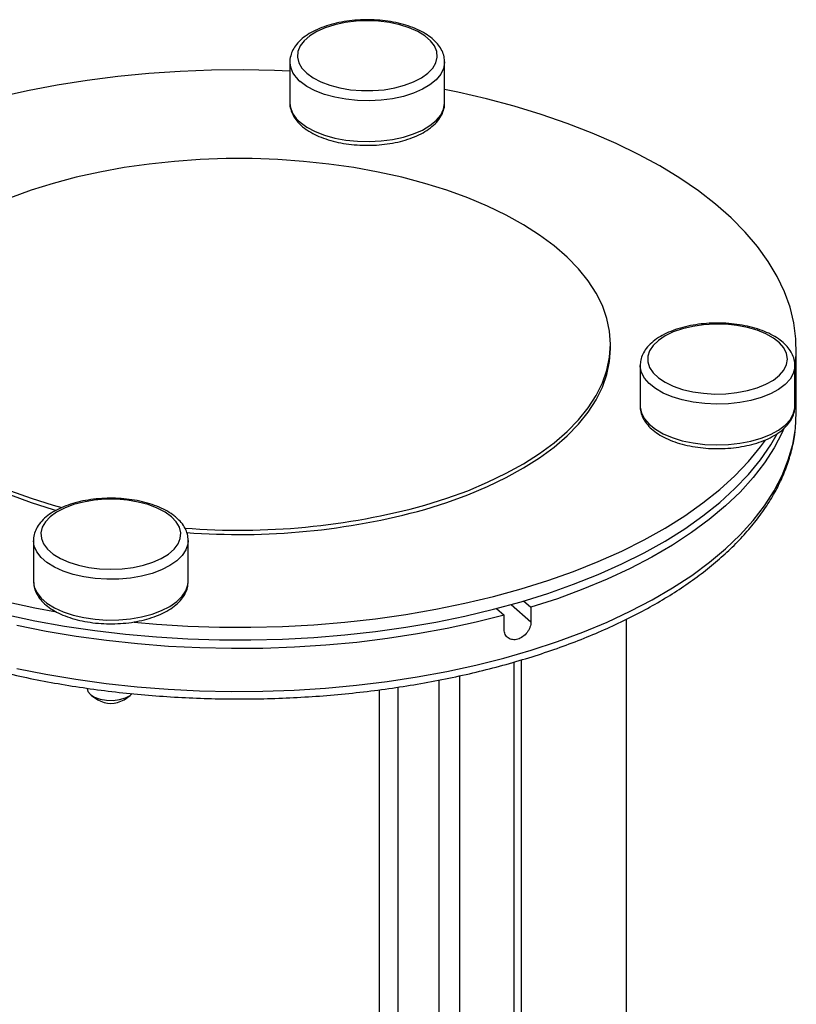
# Model space of a CAD drawing. Extents: x 19.1 to 29.8, y 0.6 to 8.7.
# Drawn here: x 23.1 to 23.2, y 5.8 to 5.9 of the extents above; entities that cross this region are included whole.
import ezdxf

# ---------------------------------------------------------------- set-up
doc = ezdxf.new("R2010")
doc.units = 0
doc.header["$MEASUREMENT"] = 0
doc.layers.get('0').update_dxf_attribs({"linetype": 'CONTINUOUS'})
doc.layers.add('D7', color=7, linetype='CONTINUOUS')

# ---------------------------------------------------------------- blocks, each defined once
blk = doc.blocks.new('A$C755316A3')
at = {"color": 7, "linetype": 'CONTINUOUS'}
for p, q in [((2.44130902105978, 2.159549345449482), (2.44130902105978, 2.156612163740509)), ((2.45246548629737, 2.156612162902717), (2.45246548629737, 2.159549344611688)), ((2.464422751989666, 2.13890628926037), (2.464422751989666, 2.13921546630847)), ((2.47781050955011, 2.137981850077009), (2.47781050955011, 2.138906289406191)), ((2.466553219783719, 2.137687228056369), (2.466553219783719, 2.134750046347398)), ((2.47770968502131, 2.134750045509603), (2.47770968502131, 2.137687227218577)), ((2.47781050955011, 2.134271725570652), (2.47781050955011, 2.137363496051656)), ((2.422828986131137, 2.125065129021658), (2.422828986131137, 2.122127947312685)), ((2.433985451368713, 2.122127946474891), (2.433985451368713, 2.12506512818386)), ((2.422828986131137, 2.122127947312685), (2.422830657751248, 2.122059658972234)), ((2.457254010507079, 2.120455705638048), (2.458687303288627, 2.119214437678161)), ((2.458158002426842, 2.120716298092916), (2.458687303288627, 2.120257910100368)), ((2.456208460006287, 2.120173358348699), (2.456754946861999, 2.119700086848819)), ((2.456754946861999, 2.118656614426617), (2.456754946861999, 2.119700086848819)), ((2.458687303288627, 2.120257910100368), (2.458687303288627, 2.119214437678161)), ((2.465583024074718, 2.062388063841964), (2.465583024074718, 2.119410815017898)), ((2.457468583901054, 2.047498192575655), (2.457468583901054, 2.116314319692413)), ((2.458004093791821, 2.047961958273345), (2.458004093791821, 2.116468955883863)), ((2.453526576626331, 2.115319921610291), (2.453526576626331, 2.046360233095055)), ((2.452063536056059, 2.046556242765786), (2.452063536056059, 2.115012443279817)), ((2.427022617173435, 2.113908990995825), (2.427459860286497, 2.113599813411608)), ((2.429354576382991, 2.113599814128141), (2.429791819139773, 2.113908989923226)), ((2.447767373812567, 2.049368932364971), (2.447767373812567, 2.114313516188013)), ((2.449082896440821, 2.114504846414843), (2.449082896440821, 2.049137552392117))]:
    blk.add_line(p, q, dxfattribs=at)
at = {"color": 7, "linetype": 'CONTINUOUS', "flags": 128}
for points in [[(2.442520128273578, 2.158752430950694), (2.442981136170346, 2.158418487679815), (2.443543310801743, 2.158125845381783), (2.444192092046002, 2.157882081657026), (2.444910675140235, 2.157693510947385), (2.445680451374521, 2.157565016252499), (2.446481484429817, 2.157499925900326), (2.447293025199741, 2.157499926367175), (2.448094057417762, 2.157565016487951), (2.448863833266351, 2.157693510921725), (2.449582416767861, 2.157882081384314), (2.450231198013945, 2.158125845388681), (2.450793372355442, 2.158418487948489), (2.451254379877263, 2.158752430765966), (2.451602282322618, 2.159119024173902), (2.451828066644026, 2.159508773822577), (2.451925887008905, 2.159911586632275), (2.451893209287441, 2.160317027894139), (2.451730880998866, 2.16071459841944), (2.451443103624214, 2.161093999375368), (2.451037332738856, 2.161445407270214), (2.450524078385058, 2.161759720140354), (2.449916631488932, 2.162028794480199), (2.449230724175628, 2.162245666113228), (2.448484123049859, 2.162404713923942), (2.44769616404092, 2.162501821836043), (2.44688725440998, 2.162534472362155), (2.446078345376876, 2.162501821091458), (2.445290385769567, 2.162404714307631), (2.44454378416043, 2.162245665222696), (2.443857878787668, 2.162028794670467), (2.443250431321076, 2.161759719734122), (2.44273717647031, 2.161445407102662), (2.442331405276732, 2.161093999874606), (2.442043627891628, 2.160714597777759), (2.441881299769044, 2.160317026976435), (2.441848622271841, 2.159911586014453), (2.441946442806035, 2.159508773632555), (2.442172226818968, 2.159119023727462), (2.442520128273578, 2.158752430950694)], [(2.452465384026127, 2.159566298467639), (2.452465031601108, 2.159513727521685), (2.452388790045831, 2.159088422931267), (2.452183593125739, 2.15867392202452), (2.451854256423999, 2.158279940363497), (2.451408499305487, 2.157915712963256), (2.450856765342493, 2.15758977543086), (2.450211990567965, 2.157309769342864), (2.449489288516176, 2.157082256854676), (2.448705594029285, 2.156912571019451), (2.447879280883853, 2.156804688779727), (2.447029714809418, 2.15676113896705), (2.446176809146671, 2.156782942049774), (2.445340556627329, 2.156869587577332), (2.444540557295568, 2.157019043764106), (2.443795562450688, 2.157227809486039), (2.44312303396903, 2.157490989610765), (2.442538735213873, 2.157802414967095), (2.442056362311753, 2.158154787570807)], [(2.441309022281381, 2.158904288850398), (2.440203142435521, 2.158947222873185), (2.437931415871986, 2.158987423958286), (2.435658778627932, 2.158963299625236), (2.433392509943502, 2.15887492729149), (2.431139871659084, 2.158722587940638), (2.42890807812055, 2.158506772549985), (2.426704277609055, 2.158228170683688), (2.424535532583704, 2.157887673858428), (2.42240878688758, 2.157486375145685), (2.420330855004778, 2.157025558512925), (2.41830839337581, 2.156506699612177), (2.416347878649518, 2.155931462524918), (2.414455592972381, 2.155301687957889), (2.412637597604856, 2.154619393184373), (2.410899713791295, 2.153886766521805), (2.409247513143626, 2.153106150952149), (2.407686282270006, 2.152280050537731), (2.406221027105822, 2.151411108998784), (2.404856439944396, 2.150502110776606), (2.404091504829488, 2.149941477318593)], [(2.477709687155865, 2.137484252655059), (2.477801462038606, 2.138480049169723), (2.477785378642871, 2.139616595353695), (2.477640720035339, 2.140750866240579), (2.477367951110026, 2.141879228583346), (2.476967944453783, 2.142998067821517), (2.476441979270454, 2.144103799484887), (2.475791747107095, 2.145192882560715), (2.475019322238289, 2.146261826815381), (2.474127186839567, 2.147307210263992), (2.473118193938973, 2.148325682456986), (2.471995575468775, 2.149313981069322), (2.470762931220662, 2.150268941465588), (2.469424206055571, 2.151187503346747), (2.46798368896809, 2.152066724650523), (2.466445997507059, 2.15290378980744), (2.464816052145515, 2.153696016229067), (2.46309907763581, 2.154440866224534), (2.461300575006824, 2.155135955543476), (2.459426301088058, 2.155779055400592), (2.457482263834173, 2.15636810699688), (2.455474689834588, 2.156901223476809), (2.453410008348683, 2.15737669590029), (2.452465486406247, 2.157571149868315)], [(2.442056362311753, 2.155217605861837), (2.442538735213873, 2.15486523325812), (2.44312303396903, 2.154553807901793), (2.443795562450688, 2.154290627777061), (2.444540557295568, 2.154081862055134), (2.445340556627329, 2.153932405868358), (2.446176809146671, 2.153845760340803), (2.447029714809418, 2.153823957258081), (2.447879280883853, 2.153867507070752), (2.448705594029285, 2.153975389310481), (2.449489288516176, 2.154145075145704), (2.450211990567965, 2.154372587633891), (2.450856765342493, 2.154652593721885), (2.451408499305487, 2.15497853125428), (2.451854256423999, 2.155342758654521), (2.452183593125739, 2.155736740315544), (2.452388790045831, 2.156151241222291), (2.452465031601108, 2.156576545812711), (2.45246548629737, 2.156612162902717)], [(2.451034994578585, 2.127621327740417), (2.452619914425306, 2.128116512567606), (2.454131890762, 2.128665768743638), (2.455563554214137, 2.129266423256527), (2.456907930759328, 2.129915548413012), (2.45815847224133, 2.130609981227857), (2.459309083658951, 2.131346340370491), (2.460354161318072, 2.132121035667081), (2.461288613615956, 2.132930295261652), (2.462107887506377, 2.133770174767391), (2.462807991159721, 2.134636583457785), (2.463385514362123, 2.135525299980176), (2.463837643415559, 2.136431994795193), (2.464162175079622, 2.137352250828113), (2.464357528245962, 2.138281583465614), (2.464422751989666, 2.13921546630847), (2.464357528653707, 2.140149349444415), (2.464162175752946, 2.141078682670451), (2.463837643822593, 2.141998938300278), (2.463385515248525, 2.142905633121456), (2.462807991737712, 2.143794349718402), (2.46210788730491, 2.144660758254219), (2.461288614802243, 2.145500638608479), (2.460354162789557, 2.146309897790068), (2.459309083595045, 2.147084593367169), (2.458158472207295, 2.147820951747133), (2.456907931663267, 2.148515385061429), (2.45556355445305, 2.149164509887474), (2.454131890911412, 2.149765164150399), (2.452619914997143, 2.150314421050807), (2.451034993625342, 2.150809605151704), (2.449384849221339, 2.151248303863645), (2.447677521292874, 2.151628379780015), (2.445921325255874, 2.151947981463775), (2.44412481924256, 2.15220555124825), (2.44229675547107, 2.152399834627164), (2.440446039772525, 2.152529885197821), (2.43858168885113, 2.15259506894981), (2.436712783967884, 2.152595069032798), (2.434848433524252, 2.152529884780237), (2.432997716367773, 2.152399834992779), (2.431169652709009, 2.152205551054243), (2.429373146684924, 2.151947981512305), (2.427616950824742, 2.151628380309131), (2.42590962305313, 2.1512483034384), (2.42425947784993, 2.150809605426887), (2.422674558003209, 2.150314420599689), (2.421162581666515, 2.149765164423656)], [(2.421162581517088, 2.128665769016895), (2.422674557431357, 2.128116512116493), (2.424259478803179, 2.127621328015592), (2.424879337444594, 2.127447830445374)], [(2.420845396201869, 2.120666314571802), (2.422936159448753, 2.120220245944858), (2.424484316470696, 2.119933768916842)], [(2.469610093125439, 2.140334556465441), (2.468942206583684, 2.140104052517061), (2.468356921987635, 2.13982296520136), (2.467869394538099, 2.139498574579229), (2.467492253118834, 2.139139283032113), (2.467235263729052, 2.138754394914971), (2.467105083024691, 2.13835387838732), (2.467105082824759, 2.137948107675109), (2.46723526419995, 2.137547591893342), (2.467492253067505, 2.137162703969049), (2.467869393992686, 2.1368034122183), (2.468356922001412, 2.136479021595258), (2.468942207121032, 2.136197934424506), (2.469610092756, 2.135967430663597), (2.470343279571857, 2.135793479440919), (2.471122778869201, 2.135680587280219), (2.471928404488608, 2.135631677097776), (2.472739287012324, 2.13564801595851), (2.473534428062926, 2.135729180102795), (2.474293229974791, 2.135873068790121), (2.47499604576447, 2.136075954232806), (2.475624671504761, 2.136332581409699), (2.476162820184449, 2.136636304857757), (2.476596563450514, 2.136979258514416), (2.476914659071937, 2.137352559077301), (2.477108874896139, 2.13774653858177), (2.477174175948349, 2.138150993397237), (2.477108873406969, 2.138555447913794), (2.476914659839316, 2.138949427717439), (2.476596561669446, 2.139322728522017), (2.47616282056498, 2.1396656812084), (2.475624670692298, 2.139969404941689), (2.474996045429378, 2.140226032367079), (2.474293230973267, 2.14042891796386), (2.473534426779572, 2.140572806656416), (2.472739285176914, 2.140653970717712), (2.471928403252953, 2.14067030946631), (2.471122778489161, 2.140621399199209), (2.470343278678989, 2.140508507192746), (2.469610093125439, 2.140334556465441)], [(2.410871720438834, 2.138906289810728), (2.4109369437748, 2.137972406674781), (2.411132296675575, 2.137043073448747), (2.411456828605921, 2.136122817818916), (2.411908957179989, 2.135216122997741), (2.412486480690788, 2.134327406400794), (2.413186585123611, 2.133460997864979), (2.414005857626279, 2.132621117510713), (2.414940309638951, 2.131811858329125), (2.415985388833462, 2.131037162752027), (2.417136000221205, 2.130300804372061), (2.418386540765248, 2.129606371057768), (2.419730917975443, 2.128957246231724), (2.421162581517088, 2.128356591968793), (2.422674557431357, 2.127807335068387), (2.424259478803179, 2.127312150967492), (2.42447302449618, 2.127251157287087)], [(2.451034994578585, 2.127312150692311), (2.452619914425306, 2.127807335519504), (2.454131890762, 2.12835659169554), (2.455563554214137, 2.128957246208429), (2.456907930759328, 2.129606371364912), (2.45815847224133, 2.130300804179755), (2.459309083658951, 2.131037163322387), (2.460354161318072, 2.131811858618978), (2.461288613615956, 2.13262111821355), (2.462107887506377, 2.133460997719291), (2.462807991159721, 2.134327406409686), (2.463385514362123, 2.135216122932072), (2.463837643415559, 2.136122817747093), (2.464162175079622, 2.137043073780013), (2.464357528245962, 2.13797240641751), (2.464422751989666, 2.13890628926037)], [(2.420845396201869, 2.119741875242615), (2.422936159448753, 2.119295806615672), (2.425074050397697, 2.118909594934141), (2.427252215989107, 2.118584478393392)], [(2.456754946861999, 2.119700086848819), (2.454725381601321, 2.119187786893936), (2.452641091293216, 2.118733729214454), (2.45050875604489, 2.118339367575607), (2.448335207033509, 2.118005966579507), (2.446127410489964, 2.117734594018619), (2.443892440357018, 2.117526119028923), (2.441637457749131, 2.117381212206525), (2.439369688805911, 2.117300334679943), (2.437096400090191, 2.117283747634828), (2.434824877399791, 2.117331503174406), (2.432562396981794, 2.117443449613398), (2.430316213238051, 2.117619226417347), (2.428093519035173, 2.117858272394863), (2.425901438295298, 2.118159819024164), (2.423746997642617, 2.118522901917827), (2.42163709395998, 2.118946357503273)], [(2.477709646168037, 2.137676676210634), (2.477702409001012, 2.137544814414789), (2.477593640156456, 2.137121281785032), (2.477356843861642, 2.136711013912621), (2.476997567528571, 2.136323629271407), (2.476524234959065, 2.135968205733625), (2.475947940029826, 2.135653074394996), (2.475282187691406, 2.135385622374842), (2.474542585412827, 2.135172117587524), (2.473746468756126, 2.135017564378752), (2.472912495534658, 2.134925586369167), (2.472060217624275, 2.134898339123242), (2.471209608443445, 2.134936459900888), (2.470380606629945, 2.13503905836093), (2.469592643307905, 2.135203726711798), (2.468864188507411, 2.135426605271054), (2.468212313442621, 2.135702472252558), (2.467652301266646, 2.136024859639819), (2.467197276290264, 2.136386210665706), (2.466857904619829, 2.136778057909161), (2.466642140140351, 2.137191214481875), (2.466555040515019, 2.137615997519092), (2.466553263467787, 2.137676360784096)], [(2.477709687155865, 2.136559813325872), (2.477801462038606, 2.137555609840539), (2.47781050955011, 2.137981850077009)], [(2.466553219783719, 2.134750046347398), (2.466555040515019, 2.13467881581012), (2.466642140140351, 2.134254032772902), (2.466857904619829, 2.13384087620019), (2.467197276290264, 2.133449028956737), (2.467652301266646, 2.133087677930845), (2.468212313442621, 2.132765290543587), (2.468864188507411, 2.132489423562082), (2.469592643307905, 2.132266545002824), (2.470380606629945, 2.132101876651956), (2.471209608443445, 2.131999278191913), (2.472060217624275, 2.13196115741427), (2.472912495534658, 2.131988404660194), (2.473746468756126, 2.132080382669778), (2.474542585412827, 2.132234935878553), (2.475282187691406, 2.132448440665867), (2.475947940029826, 2.132715892686021), (2.476524234959065, 2.133031024024654), (2.476997567528571, 2.133386447562432), (2.477356843861642, 2.133773832203649), (2.477593640156456, 2.134184100076058), (2.477702409001012, 2.134607632705815), (2.47770968502131, 2.134750045509603)], [(2.477730427168702, 2.133004197379473), (2.477746183732783, 2.133135605824594), (2.47781050955011, 2.134271725570652)], [(2.476913936766181, 2.133144048268938), (2.476781879701548, 2.132847737295354), (2.476208133414417, 2.13174776517677), (2.47551082609138, 2.13066578736574), (2.474692188574743, 2.129605272871934), (2.473754845285804, 2.128569616893675), (2.472701798961488, 2.127562140946304), (2.471536424998746, 2.126586071579886), (2.470262456541889, 2.125644537585806), (2.468883979259203, 2.12474055488524), (2.467405404918473, 2.123877021924177), (2.465831475583464, 2.12305670425807), (2.464167233613225, 2.122282230426008), (2.462418011594032, 2.121556082998215), (2.460589415469535, 2.120880587660113), (2.458687303288627, 2.120257910100368)], [(2.421623482250496, 2.115857547144182), (2.42373271045561, 2.115433768086416), (2.425886515508566, 2.115070332421271), (2.42807799110669, 2.114768404025086), (2.430300120653172, 2.114528951691443), (2.432545784152872, 2.114352740541208), (2.434807789346678, 2.1142403364757), (2.437078892561644, 2.114192098591976), (2.439351814757238, 2.114208182303478), (2.441619275979221, 2.11428853568236), (2.443874014023905, 2.114432900312864), (2.446108806152623, 2.114640816048225), (2.448316492775973, 2.11491161424411), (2.450490002434563, 2.115244429504451), (2.452622372865179, 2.115638195182158), (2.454706774415769, 2.116091648626898), (2.456736527903715, 2.116603339363356), (2.458705133192367, 2.117171626760023), (2.460606284289653, 2.117794690433779), (2.462433889470105, 2.118470536058662), (2.464182096845462, 2.119196996701405), (2.4658453046152, 2.119971746361084), (2.467418184160749, 2.120792303612853), (2.468895700842445, 2.121656039122995), (2.470273116739641, 2.122560187020537), (2.471546023485409, 2.123501849841259), (2.472710342388716, 2.124478012166615), (2.473762343530737, 2.125485547647865), (2.4746986565752, 2.126521226661283), (2.475516281659985, 2.127581733055945), (2.476212602825356, 2.128663669541639), (2.47678538530198, 2.129763570509611), (2.477232798791157, 2.130877913287514), (2.477553406034467, 2.132003125420396), (2.477730427168702, 2.133004197379473)], [(2.427252215989107, 2.118584478393392), (2.429463679265673, 2.118321496179013), (2.431701358819517, 2.118121492569224), (2.433958081531564, 2.11798510852027), (2.436226625136179, 2.117912778838645), (2.438499717695066, 2.117904736563754), (2.440770079203602, 2.117961008351982), (2.443030438338653, 2.118081411753765), (2.44527355268859, 2.118265562565058), (2.447492237363662, 2.11851287099426), (2.449679385752013, 2.118822544630995), (2.451827992151934, 2.119193590444866), (2.4539311733107, 2.119624821003261), (2.455982191373892, 2.120114855050109), (2.457974476910437, 2.120662122641211), (2.4599016493165, 2.12126486952272), (2.461757533647962, 2.121921166524907), (2.463536185199253, 2.122628910611319), (2.465231906125183, 2.123385835723194), (2.466839265311506, 2.124189515492547), (2.468353115352798, 2.125037375700846), (2.469768603079316, 2.125926701852392), (2.471081197114991, 2.126854644106584), (2.472286692884744, 2.127818229304068), (2.473381226475013, 2.128814372525409), (2.47436129390551, 2.129839882654438), (2.47522375574507, 2.130891472779799), (2.475965848178802, 2.131965775481874), (2.476426630957931, 2.132755780944056)], [(2.430075957543671, 2.119184700056764), (2.431701358819517, 2.119045931898408), (2.433958081531564, 2.118909547849456), (2.436226625136179, 2.118837218167834), (2.438499717695066, 2.118829175892942), (2.440770079203602, 2.118885447681165), (2.443030438338653, 2.119005851082947), (2.44527355268859, 2.119190001894242), (2.447492237363662, 2.119437310323444), (2.449679385752013, 2.119746983960179), (2.451827992151934, 2.120118029774054), (2.4539311733107, 2.120549260332445), (2.455982191373892, 2.121039294379291), (2.457974476910437, 2.121586561970394), (2.4599016493165, 2.122189308851905), (2.461757533647962, 2.122845605854091), (2.463536185199253, 2.123553349940502), (2.465231906125183, 2.124310275052374), (2.466839265311506, 2.125113954821731), (2.468353115352798, 2.125961815030032), (2.469768603079316, 2.126851141181572), (2.471081197114991, 2.127779083435775), (2.472286692884744, 2.128742668633252), (2.473381226475013, 2.129738811854595), (2.47436129390551, 2.13076432198362), (2.47522375574507, 2.131815912108981), (2.475580118925883, 2.132307330731195)], [(2.432774344154936, 2.126789574039511), (2.432313336258176, 2.127123517310388), (2.431751161626771, 2.127416159608422), (2.431102380382498, 2.127659923333179), (2.430383797288286, 2.127848494042817), (2.429614021053993, 2.127976988737706), (2.428812987998697, 2.128042079089874), (2.428001446574264, 2.128042079189847), (2.427200415010738, 2.127976988502248), (2.426430639162135, 2.127848494068474), (2.425712055660654, 2.127659923605891), (2.425063274414569, 2.127416159601521), (2.424501100073073, 2.127123517041714), (2.424040092551252, 2.126789574224234), (2.423692190105882, 2.1264229808163), (2.423466405784495, 2.126033231167628), (2.42336858541961, 2.125630418357926), (2.423401263141074, 2.125224977096063), (2.423563591429648, 2.124827406570764), (2.4238513688043, 2.124448005614831), (2.424257139689658, 2.12409659771999), (2.424770394043449, 2.12378228484985), (2.425377840939568, 2.123513210510006), (2.426063748252886, 2.123296338876972), (2.426810349378655, 2.123137291066262), (2.427598308387594, 2.123040183154159), (2.428407218018535, 2.123007532628052), (2.429216127051632, 2.123040183898744), (2.430004086658933, 2.12313729068257), (2.430750688268084, 2.123296339767507), (2.431436593640854, 2.123513210319735), (2.432044041107432, 2.123782285256079), (2.432557295958205, 2.124096597887543), (2.432963067151761, 2.124448005115597), (2.433250844536886, 2.124827407212446), (2.433413172659471, 2.12522497801377), (2.433445850156673, 2.125630418975748), (2.433348029622479, 2.126033231357646), (2.433122245609539, 2.126422981262739), (2.432774344154936, 2.126789574039511)], [(2.433985363557305, 2.125080750035015), (2.433963177293442, 2.124816127310852), (2.43382204399105, 2.124394988778485), (2.433553991532847, 2.123989558618658), (2.433165302748513, 2.123609338091815), (2.432665089877595, 2.123263239530009), (2.432065075784458, 2.122959376562158), (2.431379322744057, 2.122704870946175), (2.430623909838268, 2.122505686888522), (2.429816537680182, 2.122366494265305), (2.428976130332472, 2.122290555217449), (2.428122391410483, 2.122279650423294), (2.427275326150976, 2.122334034845573), (2.426454790406154, 2.122452432992978), (2.425680021123725, 2.122632071159518), (2.424969174048172, 2.122868737444265), (2.42433891137091, 2.123156884908885), (2.423804007330595, 2.123489761078097), (2.423376997755966, 2.123859562217388), (2.423067891338412, 2.124257620545735), (2.422883935319234, 2.124674607156469), (2.422829088402395, 2.12504817516571)], [(2.422830657751248, 2.122059658972234), (2.422883935319234, 2.121737425447496), (2.423067891338412, 2.121320438836764), (2.423376997755966, 2.120922380508412), (2.423804007330595, 2.120552579369122), (2.42433891137091, 2.120219703199912), (2.424969174048172, 2.119931555735293), (2.425680021123725, 2.119694889450543), (2.426454790406154, 2.119515251284004), (2.427275326150976, 2.119396853136599), (2.428122391410483, 2.119342468714319), (2.428976130332472, 2.119353373508472), (2.429816537680182, 2.119429312556327), (2.430623909838268, 2.119568505179552), (2.431379322744057, 2.119767689237201), (2.432065075784458, 2.120022194853186), (2.432665089877595, 2.120326057821031), (2.433165302748513, 2.120672156382841), (2.433553991532847, 2.121052376909684), (2.43382204399105, 2.12145780706951), (2.433963177293442, 2.121878945601876), (2.433985451368713, 2.122127946474891)], [(2.426711435891463, 2.114398521257049), (2.426759236291545, 2.114198622096354), (2.42693862851452, 2.113974574876758), (2.427236993570681, 2.113784872155787), (2.427630164326793, 2.113644885227779), (2.428086288499003, 2.11356595154603), (2.428568413442456, 2.113554468801721), (2.429037476092631, 2.113611365940604), (2.429455481702831, 2.113732033766389), (2.429788561763267, 2.113906695282457), (2.42994165583363, 2.114037555451909)]]:
    blk.add_lwpolyline(points, dxfattribs=at)
at = {"color": 7, "linetype": 'CONTINUOUS'}
for centre, radius, start, end in [((2.443160264888931, 2.159644937290595), 0.00185449375498328, 183.4380815629657, 233.4689606549289), ((2.443156316259135, 2.156704597763549), 0.00184960633707326, 182.8645481309849, 233.5090187226635), ((2.467713626153397, 2.137364407937658), 0.01009683209669683, 351.8983231203449, 1.74956607754135), ((2.437690283332621, 2.176018539103922), 0.05020330054888922, 265.4601696020367, 285.4152922154962), ((2.4376942524977, 2.175689739904636), 0.05018332927641251, 265.612426067594, 285.416878601438), ((2.428407217740308, 2.115171638912735), 0.001835244275649405, 238.9221426816574, 301.0779006540611)]:
    blk.add_arc(centre, radius, start, end, dxfattribs=at)
for points, knots in [([(2.452455381306123, 2.159571302927195), (2.452450924874199, 2.159691191563078), (2.452440832033275, 2.159962713029846), (2.452289647439294, 2.160371333253301), (2.452036292302296, 2.160785082054933), (2.451676919801194, 2.161171297043299), (2.451216493610275, 2.161526315037819), (2.450660317991613, 2.161841839480009), (2.450023003537602, 2.16210936809592), (2.449321547062006, 2.162323113132534), (2.448572228604689, 2.1624798669155), (2.447790328142474, 2.162577785444189), (2.446991213011266, 2.162615760092639), (2.446190473224604, 2.162593407996261), (2.445403745221718, 2.162511101436201), (2.444646279163791, 2.162369945066595), (2.443932556412285, 2.162171582841677), (2.443276022790414, 2.161917856091724), (2.4426894694341, 2.161610435276619), (2.442185493984354, 2.161250858933275), (2.44179430413535, 2.160856047061992), (2.441514736310296, 2.160438696462347), (2.441355234828194, 2.160002551723783), (2.441288292001246, 2.159691464538711), (2.441309934509448, 2.159531947892925), (2.441310386870242, 2.159528613756451)], [0, 0, 0, 0, 0.03315521694171931, 0.075089294901672, 0.1177672125475046, 0.1622169004402545, 0.208491937977016, 0.2558511096592543, 0.30344519162584, 0.3508542478250981, 0.3980368326692582, 0.4450427573357665, 0.4919441972496204, 0.5388160934674618, 0.5857244519857961, 0.6327317603128882, 0.6799224162188117, 0.727387756408125, 0.7752150330750696, 0.823434151765162, 0.8717831536420909, 0.9144754617976782, 0.9554333652092125, 0.9990684906784943, 1, 1, 1, 1]), ([(2.441310063073232, 2.156609478003403), (2.441309721342286, 2.15660679741612), (2.441290099218818, 2.156452878628792), (2.441359507553706, 2.156144396243756), (2.441521960418456, 2.155709949163023), (2.441792428970146, 2.155304713538976), (2.442043788586311, 2.15506607640692), (2.442169554734853, 2.15494667587051)], [0, 0, 0, 0, 0.004378528909989709, 0.2514142569985454, 0.4969298820791558, 0.7482921395587764, 1, 1, 1, 1]), ([(2.442169554734853, 2.15494667587051), (2.442251084119754, 2.154879829546343), (2.442484768750589, 2.154688230424054), (2.442941599232682, 2.15440849168199), (2.44355708850216, 2.154125062826911), (2.44424186793124, 2.153895249375808), (2.444978674420113, 2.153721532394012), (2.445752632703581, 2.15360624205385), (2.446548302311726, 2.153550628240361), (2.447350206411372, 2.153555312240703), (2.448142655567125, 2.153620138921778), (2.44891024612555, 2.15374421021417), (2.449638221142749, 2.153926002637207), (2.450312846393857, 2.154163699703898), (2.450921191652171, 2.154455538618028), (2.451450863254209, 2.154800089709515), (2.451886468324901, 2.155194830166903), (2.45220335374016, 2.155618688724993), (2.452397544276721, 2.156068704266827), (2.452480437831994, 2.156431087972106), (2.45245613768229, 2.156644337443404), (2.452449875012945, 2.156699296402405)], [0, 0, 0, 0, 0.03035450700462992, 0.08700398969885896, 0.1438777286893008, 0.2005901802432404, 0.2570293397271559, 0.3132350396986434, 0.3692899587717614, 0.4252834799689674, 0.4813026496847504, 0.5374122561401544, 0.5937100538286305, 0.6503036136350332, 0.7073017559936873, 0.7647721440044728, 0.8225818282598109, 0.8798035855413678, 0.9291153167190738, 0.9817314979562516, 0.9999999999999999, 0.9999999999999999, 0.9999999999999999, 0.9999999999999999]), ([(2.469461569564231, 2.140385292345582), (2.469338991277866, 2.140347921646655), (2.468982647920363, 2.140239282500821), (2.468437750137937, 2.14001715020841), (2.467860788688775, 2.139703216315014), (2.467369645270182, 2.139336677811266), (2.4669909125126, 2.138936175436295), (2.466732023170707, 2.13851489123583), (2.466576383597321, 2.138095264465774), (2.46656531821754, 2.137810691746528), (2.466559984844814, 2.137673531304952)], [0, 0, 0, 0, 0.07373073507159543, 0.2143402267056746, 0.3560073604471581, 0.4988139609331145, 0.6417362758000862, 0.7672278704739535, 0.8878067857110522, 1, 1, 1, 1]), ([(2.477694635248689, 2.137673062034584), (2.47769834944026, 2.137746973126512), (2.477709689505879, 2.137972636400815), (2.477602821583261, 2.138344411405718), (2.477390594518198, 2.138768557423503), (2.47706971731445, 2.139165386152551), (2.476648049308672, 2.139533090830899), (2.476126775158285, 2.139864800799459), (2.47551835587258, 2.140151492885559), (2.474839202995547, 2.140386230029246), (2.474106301646906, 2.140564936504069), (2.473334984988746, 2.140685432620949), (2.472540657002341, 2.140746248706283), (2.471738444818101, 2.140747075720189), (2.470945370036176, 2.140686671705667), (2.470175100108278, 2.140571286027188), (2.469698674632191, 2.140447097750951), (2.469461569564231, 2.140385292345582)], [0, 0, 0, 0, 0.03079265448460723, 0.09401526961840925, 0.1575439762863567, 0.2233008029359416, 0.2919547674876298, 0.3627402273160094, 0.4343555094077091, 0.505801776368873, 0.5769053104830337, 0.6477073428866574, 0.7183097768041932, 0.7888248484392507, 0.8593654572299528, 0.9300096982708183, 1, 1, 1, 1]), ([(2.466564270822971, 2.134783796618774), (2.46656030261375, 2.134748413605492), (2.466539362517281, 2.134561698724569), (2.466618106098487, 2.134222872588222), (2.466796933322733, 2.133791125965272), (2.46708837750969, 2.133386174724278), (2.46747959208065, 2.133009386672435), (2.467972510896942, 2.132666121929558), (2.468556690363215, 2.132365311832079), (2.469216695501167, 2.132114711124687), (2.469935331446337, 2.131919167403754), (2.47069687319194, 2.131781302628498), (2.471486041573186, 2.131702711263501), (2.472287405294857, 2.131684268389336), (2.473085311069845, 2.131726114790065), (2.473864204057037, 2.131827635630349), (2.474609036732801, 2.131987512631958), (2.475305671841696, 2.132204006787782), (2.475940888194899, 2.132475287779998), (2.476502281097297, 2.132799811293897), (2.476975687920614, 2.133175728024178), (2.477334410376507, 2.133584203379994), (2.477578086985417, 2.13402544890804), (2.477705715354155, 2.134428599274243), (2.477698216746134, 2.134690077734679), (2.477695377487748, 2.1347890834316)], [0, 0, 0, 0, 0.009782834521624848, 0.05162366383387578, 0.09335247908904268, 0.1362378283421213, 0.181013177439038, 0.227418792600557, 0.274614889851372, 0.3218382749146175, 0.3688471989175423, 0.415642067808991, 0.4622836881245809, 0.5088458124648797, 0.5554027328243172, 0.6020123630134127, 0.6487466262951797, 0.6956916551429623, 0.7429393523103849, 0.790567042382084, 0.8385601876860869, 0.8864413941045299, 0.9281751929736373, 0.9728043944284293, 1, 1, 1, 1]), ([(2.397601380915965, 2.132762237081338), (2.397638194602727, 2.132502978897574), (2.397727885401807, 2.131871336818041), (2.398002826714347, 2.130876740498878), (2.398406537666659, 2.129780622690466), (2.398927901177274, 2.128697812412134), (2.399560820829969, 2.12763069479074), (2.400305662022916, 2.126582477498526), (2.401160272847392, 2.125556520387982), (2.402122333431812, 2.124556313796732), (2.403188747686187, 2.123585260330636), (2.404355937213438, 2.122646558811282), (2.405619960052647, 2.121743139165013), (2.406976565981743, 2.120877671983032), (2.408421314515707, 2.120052568407277), (2.409949627678145, 2.11927000957922), (2.411556850963606, 2.118531962286174), (2.41323821834392, 2.117840238820336), (2.414988824919902, 2.117196522935321), (2.416803626205322, 2.116602383482179), (2.418677428779517, 2.116059268410658), (2.420604904424835, 2.115568515350421), (2.42258058278955, 2.115131337414073), (2.424598867720263, 2.11474881923978), (2.426654050981405, 2.114421927588332), (2.428740315302051, 2.114151478801669), (2.430851760614672, 2.113938165963494), (2.432982409055192, 2.113782524344951), (2.435126231293957, 2.113684955235201), (2.437277156504457, 2.113645704890019), (2.439429089540383, 2.113664873053067), (2.44157592462301, 2.113742401422537), (2.44371156987571, 2.11387809389795), (2.445829974198091, 2.114071585238636), (2.447925144607893, 2.114322383960466), (2.449991161112742, 2.114629836241368), (2.452022185363077, 2.114993163266022), (2.454012487812506, 2.115411441928342), (2.455956450322617, 2.115883624308126), (2.457848594623414, 2.116408535227881), (2.459683578428923, 2.116984892868232), (2.461456219893137, 2.117611297754192), (2.463161501428296, 2.118286255017677), (2.464794560761192, 2.119008179097476), (2.466350712241379, 2.119775391833268), (2.46782542510465, 2.120586130469527), (2.469214319189156, 2.121438538564347), (2.470513153525467, 2.12233065433666), (2.471717738134998, 2.123260325552679), (2.472824001592251, 2.124225184421943), (2.473827988521649, 2.125222580847642), (2.474725994439709, 2.126249554528909), (2.475514488537939, 2.127302744672437), (2.476190748842157, 2.128378340123764), (2.476751138517713, 2.12947221572301), (2.477198380779946, 2.130579759002102), (2.477515256309267, 2.131697251198982), (2.477686228653553, 2.132473398345994), (2.477718042956894, 2.132876589211809), (2.477720187994528, 2.132903773826635)], [0, 0, 0, 0, 0.01208683434867441, 0.02944768443581516, 0.04688206720572707, 0.06441667226738997, 0.0820637755620716, 0.09982174621524653, 0.1176781632078815, 0.1356142540586554, 0.1536092543146372, 0.1716436800376772, 0.189701177733577, 0.2077691353272182, 0.2258371149892853, 0.2438989897926079, 0.2619516385629228, 0.2799934718632916, 0.2980238999263478, 0.3160430745665631, 0.3340515219180047, 0.3520501106971591, 0.3700398005157297, 0.3880216607578899, 0.4059967660265694, 0.4239662214794132, 0.4419310919096091, 0.4598924243769558, 0.4778512815703428, 0.4958086488965281, 0.5137655469623826, 0.5317228837751236, 0.5496814262850438, 0.5676422063144747, 0.5856062535786303, 0.60357463200716, 0.6215484347074359, 0.6395287774331595, 0.657516808829547, 0.6755136949770649, 0.6935205947655728, 0.7115386197442867, 0.7295687751728553, 0.7476118453327125, 0.7656682580772167, 0.7837378512421974, 0.8018195437240925, 0.8199108911471785, 0.8380075274935935, 0.8560994216602381, 0.8741749887548349, 0.892218582819134, 0.910210649636797, 0.9281291366886021, 0.9459524046548464, 0.9636636154292745, 0.9812558564885928, 0.9987362007303944, 0.9999999999999999, 0.9999999999999999, 0.9999999999999999, 0.9999999999999999]), ([(2.433124917693675, 2.126730616089291), (2.433043388308512, 2.126797462389219), (2.432809703675048, 2.126989061443578), (2.432352873198575, 2.127268800338347), (2.43173738392624, 2.12755222911411), (2.431052604494759, 2.127782042387012), (2.430315798010568, 2.127955759735731), (2.429541839724294, 2.128071050057591), (2.428746170119339, 2.128126663475503), (2.427944266006122, 2.12812197979978), (2.427151816902601, 2.1280571528527), (2.426384226151484, 2.12793308187553), (2.425656251849816, 2.127751289306873), (2.424981623911137, 2.12751359218704), (2.424373288792907, 2.127221753314832), (2.423843578919531, 2.126877202004192), (2.423408117244747, 2.126482462707178), (2.423090725646176, 2.126058600837738), (2.42289820627478, 2.125608595678476), (2.422815589979429, 2.12526795038652), (2.422835615825868, 2.125076410623282), (2.422839091122405, 2.125043170706149)], [0, 0, 0, 0, 0.03057526375415134, 0.08763673722759664, 0.1449240975683306, 0.2020489975040911, 0.258898618125194, 0.3155130811583322, 0.3719756666760107, 0.4283764078455848, 0.4848029840891644, 0.541320654676823, 0.5980278852832851, 0.655033029004776, 0.7124456976150668, 0.7703340461081328, 0.8285641577358108, 0.8862020680680706, 0.935872426589879, 0.9888712652145125, 1, 1, 1, 1]), ([(2.433984085558279, 2.125085859876896), (2.433972112862108, 2.125234957464866), (2.43394797270566, 2.125535578063752), (2.433768598861107, 2.125967480900347), (2.433503032900518, 2.126372543503765), (2.433251013808039, 2.126611203907816), (2.433124917693675, 2.126730616089291)], [0, 0, 0, 0, 0.2439836858819721, 0.4919363402536667, 0.7457936511264985, 1, 1, 1, 1]), ([(2.422844597415597, 2.122040813742141), (2.422848719701463, 2.121942841301986), (2.422859218115718, 2.121693330400235), (2.423005524478725, 2.121306047775803), (2.423257982830911, 2.120892184651269), (2.423617608814681, 2.120506001981611), (2.424077963109596, 2.120150974776396), (2.424634158711044, 2.119835452954473), (2.425271467748757, 2.119567923718265), (2.425972925670962, 2.119354178934151), (2.426722243744592, 2.11919742497344), (2.427504144298972, 2.119099506374956), (2.42830325944297, 2.119061531968964), (2.429103999088625, 2.119083884015471), (2.429890727643084, 2.119166190426367), (2.430648191632841, 2.11930734701865), (2.431361922141406, 2.119505709565691), (2.432018426552148, 2.119759434681009), (2.432605090186286, 2.120066860392662), (2.433108649780863, 2.12042641925347), (2.43350133734446, 2.120821294433553), (2.433776002151802, 2.121238436834525), (2.433951924658558, 2.121672755604338), (2.433973416317244, 2.1219756836671), (2.433984409355276, 2.122130632141144)], [0, 0, 0, 0, 0.02732219801865089, 0.06958269340556143, 0.1125928195826923, 0.1573885061961746, 0.2040237511390354, 0.2517515689833311, 0.2997161256820842, 0.3474942164427401, 0.3950440730831228, 0.4424158943663765, 0.4896824175480039, 0.5369191670827622, 0.5841926627211457, 0.6315658785286408, 0.6791238689780081, 0.7269586815412603, 0.775158248499374, 0.8237527077247615, 0.8724780598693322, 0.9155026885133668, 0.9567794104106117, 1, 1, 1, 1]), ([(2.458687302697221, 2.119214438109224), (2.458687302697221, 2.119150610347998), (2.458681141369198, 2.119085953997014), (2.458656989420739, 2.118955061561057), (2.458638705547258, 2.118888096191331), (2.45859093591902, 2.118756480046946), (2.458561690122067, 2.118692056092244), (2.458492524603656, 2.118565992138026), (2.458452236579348, 2.118504048115281), (2.458320062845857, 2.118330456548125), (2.458213306408716, 2.118226483582604), (2.457982251051135, 2.118061744921543), (2.457855541347286, 2.11799929052884), (2.457666522637396, 2.117944594938934), (2.457602423850638, 2.117932467270317), (2.45747812423722, 2.11792165458541), (2.457417614194583, 2.117922737420035), (2.457299923617569, 2.117937925139043), (2.457242901328648, 2.117952201252771), (2.457137251954485, 2.117992679285948), (2.457087941804915, 2.118018929378406), (2.456951052756338, 2.118116342068791), (2.456879100218849, 2.118203047720493), (2.456780544009753, 2.118410376284564), (2.45675494624723, 2.118528959356744), (2.45675494624723, 2.118656614850935)], [0, 0, 0, 0, 0.06250000000000001, 0.06250000000000001, 0.125, 0.125, 0.1875000000000001, 0.1875000000000001, 0.2500000000000001, 0.2500000000000001, 0.375, 0.375, 0.5, 0.5, 0.5625, 0.5625, 0.625, 0.625, 0.6875, 0.6875, 0.75, 0.75, 0.8750000000000001, 0.8750000000000001, 1, 1, 1, 1])]:
    blk.add_open_spline(points, degree=3, knots=knots, dxfattribs=at)

msp = doc.modelspace()

# ---------------------------------------------------------------- block references
at = {"layer": 'D7', "color": 7, "linetype": 'CONTINUOUS'}
msp.add_blockref('A$C755316A3', (20.69305856295026, 3.749317358184037), dxfattribs=at)

doc.saveas('drawing.dxf')
